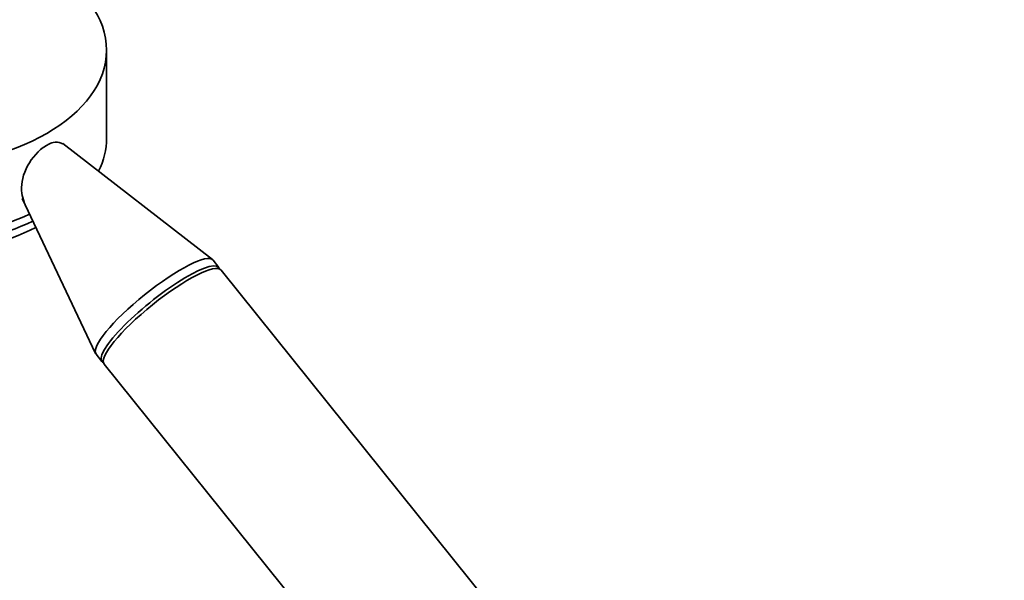
# Model space of a CAD drawing. Units: millimetres. Extents: x 0 to 2449, y 0 to 2747.
# Drawn here: x 606 to 770, y 898 to 991 of the extents above; entities that cross this region are included whole.
import ezdxf
from ezdxf import colors
from ezdxf.entities.mleader import LeaderData, LeaderLine
from ezdxf.math import Vec2, Vec3

# ---------------------------------------------------------------- set-up
doc = ezdxf.new("R2010")
doc.units = ezdxf.units.MM
doc.layers.add('DV5_Défaut', color=7, linetype='Continuous')
doc.layers.add('Défaut', color=7, linetype='Continuous')

# ---------------------------------------------------------------- blocks, each defined once
blk = doc.blocks.new('_DOT')
at = {"color": 0}
blk.add_line((0, 0), (-1, 0), dxfattribs=at)
at = {"color": 0, "const_width": 0.333}
blk.add_lwpolyline([(-0.1665, 0, 1), (0.1665, 0, 1)], format="xyb", close=True, dxfattribs=at)
blk = doc.blocks.new('SE4')
at = {"layer": 'DV5_Défaut', "color": 7, "linetype": 'Continuous', "lineweight": 35}
for p, q in [((620.91, 971.48), (620.91, 986.18)), ((638.55, 951.3), (613.61, 970.64)), ((606.84, 961.46), (619.09, 935.65)), ((639.62, 949.98), (638.64, 951.2)), ((713.46, 858.12), (639.98, 949.54)), ((619.16, 935.54), (620.14, 934.32)), ((620.49, 933.88), (693.98, 842.46))]:
    blk.add_line(p, q, dxfattribs=at)
blk.add_ellipse((586.91, 986.18), major_axis=(-34, 0), ratio=0.57735, dxfattribs=at)
for centre, major_axis, ratio, start_param, end_param in [((586.91, 973.93), (33.63, 0), 0.57735, 3.141593, 5.393277), ((586.91, 972.53), (33.63, 0), 0.57735, 3.141593, 5.414199), ((586.91, 971.48), (-34, 0), 0.57735, 0, 2.28313), ((586.91, 971.48), (-34, 0), 0.57735, 2.859682, 3.141593), ((628.9, 943.37), (-9.74, -7.83), 0.211325, 3.141593, 6.283185), ((629.88, 942.15), (-9.74, -7.83), 0.211325, 3.034081, 6.283185), ((630.23, 941.71), (-9.74, -7.83), 0.211325, 3.141593, 6.283185), ((629.88, 942.15), (-9.74, -7.83), 0.211325, 0, 0.107511)]:
    blk.add_ellipse(centre, major_axis=major_axis, ratio=ratio, start_param=start_param, end_param=end_param, dxfattribs=at)
blk.add_open_spline([(607.2, 960.93), (607, 961.35), (606.86, 961.83), (606.63, 963.56), (606.86, 964.99), (608.13, 967.76), (609.21, 969.1), (610.92, 970.36), (611.49, 970.65), (612.51, 970.91), (612.96, 970.88), (613.42, 970.65), (613.5, 970.6), (613.58, 970.54)], degree=3, knots=[0, 0, 0, 0, 0.1195878, 0.1195878, 0.4015164, 0.4015164, 0.6834449, 0.6834449, 0.8244091, 0.8244091, 0.9653734, 0.9653734, 1, 1, 1, 1], dxfattribs=at)

msp = doc.modelspace()

# ---------------------------------------------------------------- block references
at = {"layer": 'Défaut'}
msp.add_blockref('SE4', (0, 0), dxfattribs=at)

# ---------------------------------------------------------------- leaders
at = {"layer": 'Défaut', "color": 7, "linetype": 'Continuous', "lineweight": 18}
ml = msp.add_multileader_mtext('Standard', dxfattribs=at)
ml.set_content('{\\pxsm0.9;\\fSolid Edge ISO|b1||i0||c0|p34;\\W1.;18/09/2019\\P}', color=256)
ml.set_leader_properties()
ml.set_arrow_properties(name='DOT')
ml.build(insert=Vec2(0, 0))
ml.multileader.update_dxf_attribs({"leader_type": 0, "dogleg_length": 0, "arrow_head_size": 12})
ctx = ml.context
ctx.base_point, ctx.char_height, ctx.arrow_head_size, ctx.landing_gap_size = Vec3(2361.72, 2727.22), 12, 12, 4.2
notes = []
notes.append((ctx, [(0, (0, 0, 0), (0, 0), (1, 0), 1, [])]))
ctx.mtext.insert = Vec3(2363.72, 2733.34)
for ctx, leaders in notes:
    for number, flags, end, landing, length, lines in leaders:
        leader = LeaderData()
        leader.index, (leader.has_last_leader_line, leader.has_dogleg_vector, leader.attachment_direction) = number, flags
        leader.last_leader_point, leader.dogleg_vector, leader.dogleg_length = Vec3(end), Vec3(landing), length
        for number, points, colour, breaks in lines:
            line = LeaderLine()
            line.index, line.vertices, line.color, line.breaks = number, Vec3.list(points), colors.encode_raw_color(colour), breaks
            leader.lines.append(line)
        ctx.leaders.append(leader)

doc.saveas('drawing.dxf')
